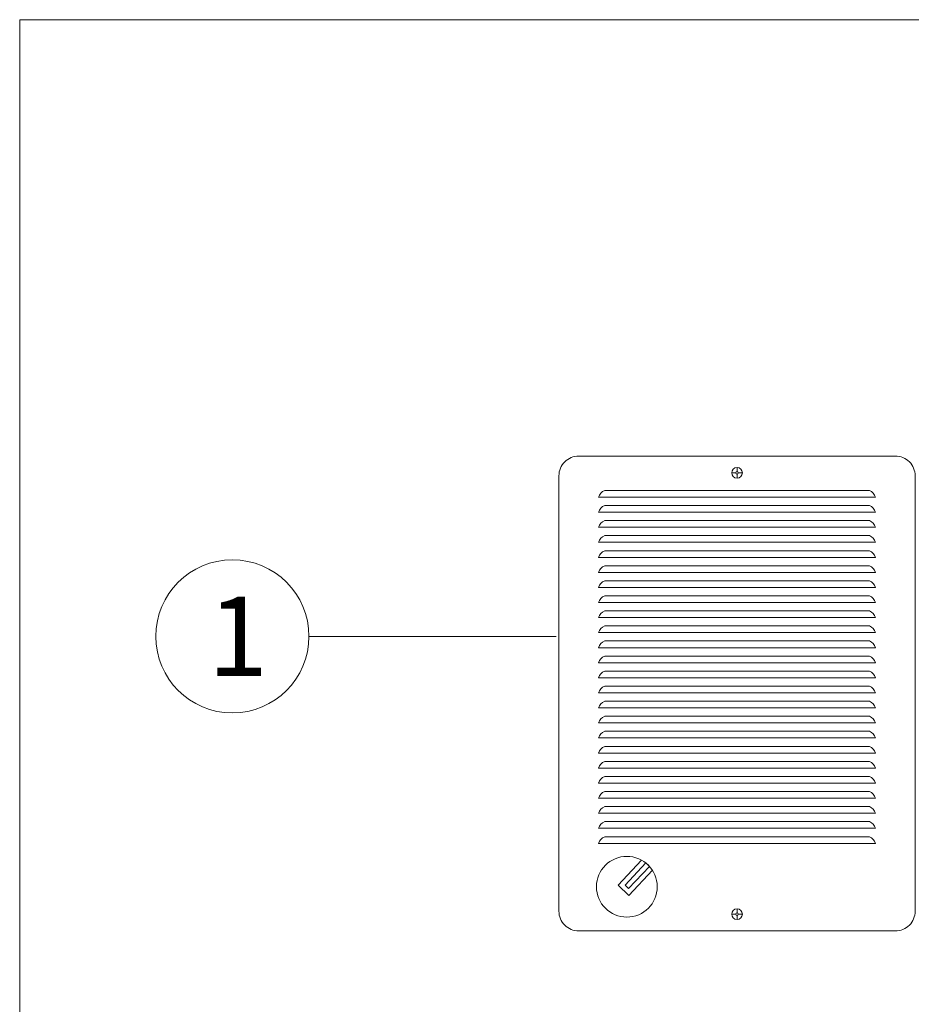
# Model space of a CAD drawing. Units: inches. Extents: x -3911 to -966, y 2099 to 2271.
# Drawn here: x -2561 to -2516, y 2222 to 2271 of the extents above; entities that cross this region are included whole.
import ezdxf

# ---------------------------------------------------------------- set-up
doc = ezdxf.new("R2010")
doc.units = ezdxf.units.IN
doc.header["$MEASUREMENT"] = 0
doc.layers.add("'", color=7, linetype='Continuous', lineweight=18, true_color=0x14c4ff)
doc.layers.add('1', color=7, linetype='Continuous', lineweight=18)
doc.styles.add('parts', font='arial.ttf', dxfattribs={"height": 2})

msp = doc.modelspace()

# ---------------------------------------------------------------- linework, layer by layer
at = {"layer": "'"}
msp.add_line((-2534.3442413, 2240.2222232), (-2546.8331923, 2240.2222232), dxfattribs=at)
msp.add_circle((-2550.7007998, 2240.2222232), 3.8676076, dxfattribs=at)
at = {"layer": '1'}
for p, q in [((-2561.4471737, 2108.3888447), (-2561.4471737, 2271.3888447)), ((-2561.4471737, 2271.3888447), (-2344.4471737, 2271.3888447)), ((-2525.4725056, 2248.4873749), (-2525.2626683, 2248.4873749)), ((-2525.2017752, 2248.7581053), (-2525.2017752, 2248.5482681)), ((-2525.2017752, 2248.4264817), (-2525.2017752, 2248.2166445)), ((-2525.140882, 2248.4873749), (-2524.9310447, 2248.4873749)), ((-2531.888854, 2247.5952156), (-2518.5146963, 2247.5952156)), ((-2532.1971273, 2247.2578032), (-2518.2064231, 2247.2578032)), ((-2531.888854, 2246.834506), (-2518.5146963, 2246.834506)), ((-2532.1971273, 2246.4970936), (-2518.2064231, 2246.4970936)), ((-2531.888854, 2246.0737964), (-2518.5146963, 2246.0737964)), ((-2532.1971273, 2245.736384), (-2518.2064231, 2245.736384)), ((-2531.888854, 2245.3130868), (-2518.5146963, 2245.3130868)), ((-2532.1971273, 2244.9756744), (-2518.2064231, 2244.9756744)), ((-2531.888854, 2244.5523772), (-2518.5146963, 2244.5523772)), ((-2532.1971273, 2244.2149648), (-2518.2064231, 2244.2149648)), ((-2531.888854, 2243.7916676), (-2518.5146963, 2243.7916676)), ((-2532.1971273, 2243.4542552), (-2518.2064231, 2243.4542552)), ((-2531.888854, 2243.030958), (-2518.5146963, 2243.030958)), ((-2532.1971273, 2242.6935456), (-2518.2064231, 2242.6935456)), ((-2532.1971273, 2241.932836), (-2518.2064231, 2241.932836)), ((-2531.888854, 2242.2702484), (-2518.5146963, 2242.2702484)), ((-2531.888854, 2241.5095388), (-2518.5146963, 2241.5095388)), ((-2532.1971273, 2241.1721264), (-2518.2064231, 2241.1721264)), ((-2532.1971273, 2240.4114168), (-2518.2064231, 2240.4114168)), ((-2531.888854, 2240.7488292), (-2518.5146963, 2240.7488292)), ((-2531.888854, 2239.9881195), (-2518.5146963, 2239.9881195)), ((-2532.1971273, 2239.6507071), (-2518.2064231, 2239.6507071)), ((-2532.1971273, 2238.8899975), (-2518.2064231, 2238.8899975)), ((-2531.888854, 2239.2274099), (-2518.5146963, 2239.2274099)), ((-2531.888854, 2238.4667003), (-2518.5146963, 2238.4667003)), ((-2532.1971273, 2238.1292879), (-2518.2064231, 2238.1292879)), ((-2532.1971273, 2237.3685783), (-2518.2064231, 2237.3685783)), ((-2531.888854, 2237.7059907), (-2518.5146963, 2237.7059907)), ((-2531.888854, 2236.9452811), (-2518.5146963, 2236.9452811)), ((-2532.1971273, 2236.6078687), (-2518.2064231, 2236.6078687)), ((-2532.1971273, 2235.8471591), (-2518.2064231, 2235.8471591)), ((-2531.888854, 2236.1845715), (-2518.5146963, 2236.1845715)), ((-2531.888854, 2235.4238619), (-2518.5146963, 2235.4238619)), ((-2532.1971273, 2235.0864495), (-2518.2064231, 2235.0864495)), ((-2531.888854, 2234.6631523), (-2518.5146963, 2234.6631523)), ((-2532.1971273, 2234.3257399), (-2518.2064231, 2234.3257399)), ((-2531.888854, 2233.9024427), (-2518.5146963, 2233.9024427)), ((-2532.1971273, 2233.5650303), (-2518.2064231, 2233.5650303)), ((-2531.888854, 2233.1417331), (-2518.5146963, 2233.1417331)), ((-2532.1971273, 2232.8043207), (-2518.2064231, 2232.8043207)), ((-2531.888854, 2232.3810235), (-2518.5146963, 2232.3810235)), ((-2532.1971273, 2232.0436111), (-2518.2064231, 2232.0436111)), ((-2531.888854, 2231.6203139), (-2518.5146963, 2231.6203139)), ((-2532.1971273, 2231.2829015), (-2518.2064231, 2231.2829015)), ((-2531.888854, 2230.8596043), (-2518.5146963, 2230.8596043)), ((-2532.1971273, 2230.5221919), (-2518.2064231, 2230.5221919)), ((-2531.888854, 2230.0988947), (-2518.5146963, 2230.0988947)), ((-2532.1971273, 2229.7614823), (-2518.2064231, 2229.7614823)), ((-2525.2017752, 2226.242275), (-2525.2017752, 2226.4521123)), ((-2525.4725056, 2226.1813818), (-2525.2626683, 2226.1813818)), ((-2525.2017752, 2225.9106514), (-2525.2017752, 2226.1204887)), ((-2525.140882, 2226.1813818), (-2524.9310447, 2226.1813818))]:
    msp.add_line(p, q, dxfattribs=at)
for points in [[(-2516.2017752, 2248.3343784), (-2516.2017752, 2226.3343784, -0.4142135624), (-2517.2017752, 2225.3343784), (-2533.2017752, 2225.3343784, -0.4142135624), (-2534.2017752, 2226.3343784), (-2534.2017752, 2248.3343784, -0.4142135624), (-2533.2017752, 2249.3343784), (-2517.2017752, 2249.3343784, -0.4142135624)], [(-2529.8132336, 2228.7705524), (-2530.8599911, 2227.6545663), (-2530.6776492, 2227.4835358), (-2529.6308917, 2228.5995219, 0.0407797705)]]:
    msp.add_lwpolyline(points, format="xyb", close=True, dxfattribs=at)
msp.add_lwpolyline([(-2530.0239036, 2228.9113813), (-2531.2133635, 2227.643255), (-2530.6663379, 2227.1301634), (-2529.476878, 2228.3982897)], dxfattribs=at)
for centre, radius in [((-2525.2017752, 2248.4873749), 0.2707304), ((-2525.2017752, 2248.4873749), 0.0608932), ((-2530.7688201, 2227.569051), 1.5351714), ((-2525.2017752, 2226.1813818), 0.2707304), ((-2525.2017752, 2226.1813818), 0.0608932)]:
    msp.add_circle(centre, radius, dxfattribs=at)
for centre, start, end in [((-2531.6803817, 2247.0952156), 112.63343267, 162.53446219), ((-2518.7231686, 2247.0952156), 17.46553781, 67.36656733), ((-2531.6803817, 2246.334506), 112.63343267, 162.53446219), ((-2518.7231686, 2246.334506), 17.46553781, 67.36656733), ((-2531.6803817, 2245.5737964), 112.63343267, 162.53446219), ((-2518.7231686, 2245.5737964), 17.46553781, 67.36656733), ((-2531.6803817, 2244.8130868), 112.63343267, 162.53446219), ((-2518.7231686, 2244.8130868), 17.46553781, 67.36656733), ((-2531.6803817, 2244.0523772), 112.63343267, 162.53446219), ((-2518.7231686, 2244.0523772), 17.46553781, 67.36656733), ((-2531.6803817, 2243.2916676), 112.63343267, 162.53446219), ((-2518.7231686, 2243.2916676), 17.46553781, 67.36656733), ((-2531.6803817, 2242.530958), 112.63343267, 162.53446219), ((-2518.7231686, 2242.530958), 17.46553781, 67.36656733), ((-2531.6803817, 2241.7702484), 112.63343267, 162.53446219), ((-2518.7231686, 2241.7702484), 17.46553781, 67.36656733), ((-2531.6803817, 2241.0095388), 112.63343267, 162.53446219), ((-2518.7231686, 2241.0095388), 17.46553781, 67.36656733), ((-2531.6803817, 2240.2488292), 112.63343267, 162.53446219), ((-2518.7231686, 2240.2488292), 17.46553781, 67.36656733), ((-2531.6803817, 2239.4881195), 112.63343267, 162.53446219), ((-2518.7231686, 2239.4881195), 17.46553781, 67.36656733), ((-2531.6803817, 2238.7274099), 112.63343267, 162.53446219), ((-2518.7231686, 2238.7274099), 17.46553781, 67.36656733), ((-2531.6803817, 2237.9667003), 112.63343267, 162.53446219), ((-2518.7231686, 2237.9667003), 17.46553781, 67.36656733), ((-2531.6803817, 2237.2059907), 112.63343267, 162.53446219), ((-2518.7231686, 2237.2059907), 17.46553781, 67.36656733), ((-2531.6803817, 2236.4452811), 112.63343267, 162.53446219), ((-2518.7231686, 2236.4452811), 17.46553781, 67.36656733), ((-2531.6803817, 2235.6845715), 112.63343267, 162.53446219), ((-2518.7231686, 2235.6845715), 17.46553781, 67.36656733), ((-2531.6803817, 2234.9238619), 112.63343267, 162.53446219), ((-2518.7231686, 2234.9238619), 17.46553781, 67.36656733), ((-2531.6803817, 2234.1631523), 112.63343267, 162.53446219), ((-2518.7231686, 2234.1631523), 17.46553781, 67.36656733), ((-2531.6803817, 2233.4024427), 112.63343267, 162.53446219), ((-2518.7231686, 2233.4024427), 17.46553781, 67.36656733), ((-2531.6803817, 2232.6417331), 112.63343267, 162.53446219), ((-2518.7231686, 2232.6417331), 17.46553781, 67.36656733), ((-2531.6803817, 2231.8810235), 112.63343267, 162.53446219), ((-2518.7231686, 2231.8810235), 17.46553781, 67.36656733), ((-2531.6803817, 2231.1203139), 112.63343267, 162.53446219), ((-2518.7231686, 2231.1203139), 17.46553781, 67.36656733), ((-2531.6803817, 2230.3596043), 112.63343267, 162.53446219), ((-2518.7231686, 2230.3596043), 17.46553781, 67.36656733), ((-2531.6803817, 2229.5988947), 112.63343267, 162.53446219), ((-2518.7231686, 2229.5988947), 17.46553781, 67.36656733)]:
    msp.add_arc(centre, 0.5417201, start, end, dxfattribs=at)

# ---------------------------------------------------------------- texts
at = {"layer": "'", "insert": (-2551.9352532, 2242.2222232), "char_height": 4, "width": 5.716234652, "attachment_point": 1, "style": 'parts'}
msp.add_mtext('1', dxfattribs=at)

doc.saveas('drawing.dxf')
